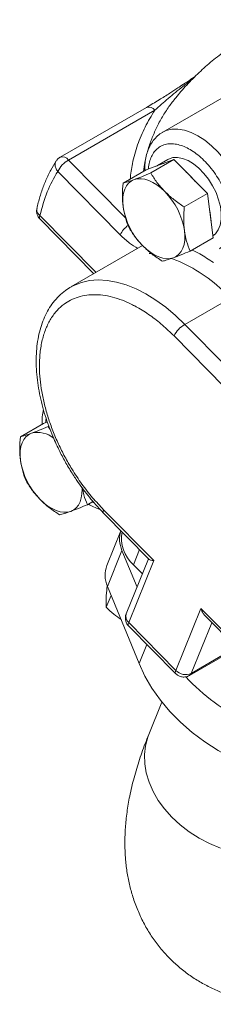
# Model space of a CAD drawing. Units: millimetres. Extents: x 11 to 1180, y 5 to 832.
# Drawn here: x 915 to 922, y 667 to 700 of the extents above; entities that cross this region are included whole.
import ezdxf

# ---------------------------------------------------------------- set-up
doc = ezdxf.new("R2010")
doc.units = ezdxf.units.MM

msp = doc.modelspace()

# ---------------------------------------------------------------- linework, layer by layer
at = {"color": 7, "linetype": 'Continuous', "lineweight": 15}
for p, q in [((926.926304, 700.014061), (920.314949, 696.197407)), ((919.763845, 697.038855), (916.836907, 695.34917)), ((919.763845, 697.038855), (919.768413, 697.041369)), ((917.122815, 695.255052), (920.049753, 696.944738)), ((920.692996, 695.267031), (919.752049, 694.922279)), ((919.911414, 694.815834), (920.692996, 695.267031)), ((920.486263, 695.274772), (920.136033, 695.072589)), ((921.829393, 694.113981), (920.692996, 695.267031)), ((916.757987, 694.863681), (918.875861, 692.714773)), ((918.970467, 694.471082), (919.752049, 694.922279)), ((921.047812, 693.662784), (921.829393, 694.113981)), ((922.024847, 692.616178), (921.829393, 694.113981)), ((916.151689, 693.258066), (917.98327, 691.399647)), ((919.632307, 692.351617), (917.204077, 690.949829)), ((921.243265, 692.16498), (922.024847, 692.616178)), ((917.204077, 690.949829), (917.217351, 690.957412)), ((921.063828, 689.679245), (923.716268, 691.210466)), ((920.698996, 689.287872), (922.399609, 687.562341)), ((915.49071, 685.870518), (916.272292, 686.321716)), ((916.405639, 686.370573), (916.272292, 686.321716)), ((916.431654, 686.215273), (916.455799, 686.229211)), ((916.431654, 686.215273), (916.497862, 686.113901)), ((917.763508, 683.564418), (917.951868, 683.673156)), ((918.311472, 683.279776), (919.860116, 681.70844)), ((918.313422, 683.391691), (920.014034, 681.666161)), ((918.900098, 682.682522), (918.423119, 681.503626)), ((918.935182, 682.012823), (918.442162, 680.794279)), ((918.935182, 682.012823), (919.445302, 680.765977)), ((919.836366, 681.732535), (919.079398, 679.861614)), ((920.014034, 681.666161), (919.163178, 679.56319)), ((919.629826, 681.222042), (919.32639, 681.529923)), ((918.430361, 680.829663), (918.405402, 680.538476)), ((918.442162, 680.794279), (919.513464, 678.175792)), ((918.403387, 680.085279), (918.566895, 680.489407)), ((920.758813, 677.944172), (921.609669, 680.047144)), ((921.609669, 680.047144), (923.310278, 678.321614)), ((921.759685, 679.781035), (923.308329, 678.209699)), ((919.161229, 679.451275), (920.756864, 677.832258)), ((920.758813, 677.944172), (919.163178, 679.56319)), ((921.218707, 677.769733), (922.475942, 678.49552)), ((922.5374, 678.56985), (921.280165, 677.844063)), ((920.288189, 676.871635), (919.840202, 675.764391))]:
    msp.add_line(p, q, dxfattribs=at)
at = {"color": 8, "linetype": 'Continuous', "lineweight": 15}
for p, q in [((919.05042, 693.299203), (917.122815, 695.255052)), ((918.054814, 691.44095), (916.153641, 693.369982)), ((919.856007, 692.07965), (919.905184, 692.10804)), ((919.912441, 692.101623), (919.856007, 692.07965)), ((919.856007, 692.07965), (919.920004, 692.094932)), ((919.953785, 692.071087), (919.856007, 692.07965)), ((921.063828, 689.679245), (922.473055, 688.249368)), ((919.32639, 681.529923), (919.532933, 682.040415)), ((921.280165, 677.844063), (921.975327, 679.562232)), ((919.776808, 678.826673), (919.513464, 678.175792))]:
    msp.add_line(p, q, dxfattribs=at)
at = {"color": 8, "linetype": 'Continuous', "lineweight": 15, "flags": 128}
for points in [[(920.315684, 696.197831), (920.434899, 696.253924), (920.62442, 696.300712), (920.83079, 696.306089), (921.050059, 696.269953), (921.278039, 696.192994), (921.510365, 696.076686), (921.7426, 695.923251), (921.970301, 695.735623), (922.189114, 695.51739), (922.394854, 695.272726), (922.583585, 695.006309), (922.751703, 694.723233), (922.895991, 694.428911), (923.013688, 694.128971), (923.102544, 693.82915), (923.160862, 693.53518), (923.187528, 693.25268), (923.182028, 692.987056), (923.144467, 692.743386), (923.075568, 692.526328), (922.976644, 692.340033), (922.849589, 692.188065), (922.696831, 692.073329)], [(916.151689, 693.258066), (916.14603, 693.265162), (916.13763, 693.291566), (916.140201, 693.326959), (916.153641, 693.369982)], [(917.217351, 690.957412), (917.305174, 691.003773), (917.561996, 691.105586), (917.837705, 691.168064), (918.129946, 691.190677), (918.436227, 691.173231), (918.753938, 691.115873), (919.080363, 691.019096), (919.412722, 690.883721), (919.748174, 690.710908), (920.083863, 690.502127), (920.416921, 690.259163), (920.744507, 689.984087), (921.063828, 689.679245)], [(918.310924, 683.280342), (918.305814, 683.286873), (918.297416, 683.313276), (918.299985, 683.348669), (918.313422, 683.391691)], [(919.163178, 679.56319), (919.149742, 679.520166), (919.147171, 679.484774), (919.155571, 679.45837), (919.161229, 679.451275)], [(920.756914, 677.832205), (920.751206, 677.839355), (920.742806, 677.865759), (920.745376, 677.901151), (920.758813, 677.944172)], [(919.840202, 675.764391), (919.807649, 675.678223), (919.72993, 675.389354), (919.695232, 675.08835), (919.704002, 674.779004), (919.756124, 674.465201), (919.850939, 674.150891), (919.98726, 673.840024), (920.163373, 673.53651), (920.377058, 673.244166), (920.625632, 672.966667), (920.905969, 672.707505), (921.214542, 672.469938), (921.547473, 672.256951), (921.900572, 672.071226), (922.269399, 671.9151)]]:
    msp.add_lwpolyline(points, dxfattribs=at)
at = {"color": 7, "linetype": 'Continuous', "lineweight": 15, "flags": 128}
for points in [[(922.016067, 692.683459), (922.103366, 692.755958), (922.197457, 692.884747), (922.262763, 693.046158), (922.297326, 693.235346), (922.300108, 693.44663), (922.271027, 693.673669), (922.210954, 693.909645), (922.121692, 694.147476), (922.005923, 694.380022), (921.867123, 694.6003), (921.709454, 694.8017), (921.537653, 694.978175), (921.356877, 695.124426), (921.172553, 695.236063), (920.990215, 695.309735), (920.815335, 695.343231), (920.653164, 695.335544), (920.508569, 695.286907), (920.486263, 695.274772)], [(918.974203, 693.667918), (918.960995, 693.833771), (918.965784, 693.989871), (918.98849, 694.133547), (919.028725, 694.26234), (919.085797, 694.374049), (919.158732, 694.466759), (919.246282, 694.538887), (919.346947, 694.589198)], [(919.346947, 694.589198), (919.459007, 694.616829), (919.580546, 694.621308), (919.709481, 694.60256), (919.843605, 694.560906), (919.980627, 694.497057), (920.118202, 694.412105), (920.253973, 694.307506), (920.385619, 694.185048)], [(921.051544, 692.859622), (921.064752, 692.693769), (921.059963, 692.537669), (921.037257, 692.393993), (920.997025, 692.265198), (920.93995, 692.153492), (920.867015, 692.060781), (920.779465, 691.988653), (920.6788, 691.938342)], [(920.6788, 691.938342), (920.56674, 691.910711), (920.445201, 691.906232), (920.316266, 691.92498), (920.182142, 691.966634), (920.04512, 692.030483), (919.907545, 692.115435), (919.771774, 692.220034), (919.640128, 692.342491)], [(915.494445, 685.067355), (915.481235, 685.233209), (915.486027, 685.389308), (915.508733, 685.532983), (915.548965, 685.661779), (915.60604, 685.773486), (915.678975, 685.866196), (915.766524, 685.938324), (915.86719, 685.988635)], [(917.58263, 684.14688), (917.584995, 684.093207), (917.580206, 683.937106), (917.557499, 683.79343), (917.517265, 683.664637), (917.460193, 683.552929), (917.387258, 683.460217), (917.299708, 683.388089), (917.199041, 683.337781)], [(917.199041, 683.337781), (917.08698, 683.310149), (916.965444, 683.305668), (916.836509, 683.324416), (916.702385, 683.366071), (916.565363, 683.42992), (916.427787, 683.514872), (916.292017, 683.619471), (916.160371, 683.741928)], [(919.513464, 678.175792), (919.710505, 677.753257), (919.952088, 677.339491), (920.236142, 676.938034), (920.560241, 676.552323), (920.921606, 676.185663), (921.317143, 675.841193), (921.743464, 675.521865), (922.196919, 675.230408), (922.673626, 674.969322)]]:
    msp.add_lwpolyline(points, dxfattribs=at)
at = {"color": 8, "linetype": 'Continuous', "lineweight": 15}
for centre, radius, start, end in [((919.838832, 696.78852), 0.262472, 36.525346, 105.5627658), ((916.913789, 695.10152), 0.259353, 36.2978653, 107.2042261), ((919.681241, 692.32317), 0.895539, 126.9097534, 154.0694377), ((918.823514, 687.150007), 5.094629, 46.3409254, 69.0334375), ((919.344412, 679.775042), 0.278796, 161.9093032, 229.4539449), ((921.1456, 677.892759), 0.143105, 300.6379394, 340.1059731)]:
    msp.add_arc(centre, radius, start, end, dxfattribs=at)
at = {"color": 7, "linetype": 'Continuous', "lineweight": 15}
for centre, radius, start, end in [((917.601418, 694.44318), 0.942442, 120.5195708, 153.5010159), ((920.397684, 694.616587), 0.525543, 95.7726995, 124.4723758), ((919.71942, 693.170997), 2.174915, 39.0312368, 50.1353962), ((918.660401, 692.488257), 2.41981, 8.8279964, 44.5240604), ((921.365376, 694.039298), 2.419841, 188.8282368, 224.52382), ((920.191927, 693.138641), 1.760884, 1.0333709, 13.8364904), ((921.542469, 688.867332), 0.942497, 120.520369, 153.5000271), ((916.077862, 685.146155), 0.868421, 51.0925707, 104.0396068), ((917.885594, 685.438722), 2.419815, 188.8280181, 224.5240123), ((919.793826, 682.39203), 0.938651, 162.0287328, 203.8279672), ((920.128605, 682.436119), 1.210265, 170.0375635, 228.4829606), ((919.294744, 681.172096), 0.932546, 159.1752531, 203.9002289), ((921.089229, 678.257312), 0.455226, 223.462266, 294.7986622), ((926.430545, 682.749792), 7.328841, 223.298273, 243.5542569)]:
    msp.add_arc(centre, radius, start, end, dxfattribs=at)
for points, knots in [([(922.569371, 699.054744), (922.454056, 698.972557), (922.176376, 698.77465), (921.764008, 698.426157), (921.332584, 698.01637), (920.999459, 697.661571), (920.817787, 697.438354), (920.760665, 697.36817)], [0, 0, 0, 0, 0.171190694, 0.412228348, 0.652010597, 0.890584988, 1, 1, 1, 1]), ([(921.413905, 698.08575), (921.402298, 698.077991), (921.319747, 698.022807), (921.186634, 697.934808), (921.00154, 697.812864), (920.79641, 697.67875), (920.521821, 697.50162), (920.165292, 697.276129), (919.909494, 697.124835), (919.768038, 697.041171)], [0, 0, 0, 0, 0.020293168, 0.144328741, 0.233400694, 0.346644003, 0.512575699, 0.730456914, 1, 1, 1, 1]), ([(920.316511, 696.197363), (920.313736, 696.196078), (920.249188, 696.166185), (920.136761, 696.073484), (919.99319, 695.922985), (919.88047, 695.743085), (919.796486, 695.546983), (919.740419, 695.330939), (919.710705, 695.114481), (919.711953, 694.966272), (919.712515, 694.899455)], [0, 0, 0, 0, 0.006435439, 0.149656089, 0.301329353, 0.441762134, 0.585731824, 0.732163365, 0.879253393, 1, 1, 1, 1]), ([(916.838693, 695.347369), (916.831028, 695.343767), (916.790605, 695.324767), (916.744389, 695.283073), (916.71951, 695.238718), (916.712347, 695.225949)], [0, 0, 0, 0, 0.142829146, 0.753222884, 1, 1, 1, 1]), ([(916.708401, 695.226796), (916.645297, 695.124527), (916.517168, 694.916875), (916.354027, 694.573548), (916.213261, 694.204769), (916.112886, 693.881659), (916.069004, 693.675033), (916.054316, 693.605875)], [0, 0, 0, 0, 0.21630531, 0.439197348, 0.662896619, 0.88717, 1, 1, 1, 1]), ([(916.153641, 693.369982), (916.226773, 693.646929), (916.373037, 694.200822), (916.62967, 694.642728), (916.757987, 694.863681)], [0, 0, 0, 0, 0.500000103, 1, 1, 1, 1]), ([(919.346947, 694.589198), (919.430516, 694.620815), (919.599511, 694.684752), (919.806688, 694.771821), (919.911414, 694.815834)], [0, 0, 0, 0, 0.494510788, 1, 1, 1, 1]), ([(919.911414, 694.815834), (919.977421, 694.707038), (920.110646, 694.487451), (920.293408, 694.286458), (920.385619, 694.185048)], [0, 0, 0, 0, 0.495455635, 1, 1, 1, 1]), ([(918.974203, 693.667918), (918.962563, 693.79614), (918.939026, 694.055429), (918.95991, 694.33152), (918.970467, 694.471082)], [0, 0, 0, 0, 0.494511024, 1, 1, 1, 1]), ([(918.970467, 694.471082), (919.020604, 694.48391), (919.121797, 694.509803), (919.271444, 694.562573), (919.346947, 694.589198)], [0, 0, 0, 0, 0.495458592, 1, 1, 1, 1]), ([(920.385619, 694.185048), (920.485564, 694.091179), (920.687672, 693.901356), (920.92689, 693.742888), (921.047812, 693.662784)], [0, 0, 0, 0, 0.494512697, 1, 1, 1, 1]), ([(919.165921, 692.973278), (919.123779, 693.079737), (919.038723, 693.294608), (918.995839, 693.54273), (918.974203, 693.667918)], [0, 0, 0, 0, 0.495457602, 1, 1, 1, 1]), ([(921.047812, 693.662784), (921.037413, 693.525993), (921.016424, 693.249904), (921.039767, 692.990501), (921.051544, 692.859622)], [0, 0, 0, 0, 0.495457731, 1, 1, 1, 1]), ([(916.055952, 693.607111), (916.050748, 693.588596), (916.03508, 693.532861), (916.047755, 693.435314), (916.086187, 693.341121), (916.12517, 693.282966), (916.148772, 693.26231), (916.152953, 693.258651)], [0, 0, 0, 0, 0.151464823, 0.455967276, 0.752007518, 0.956071737, 1, 1, 1, 1]), ([(919.640128, 692.342491), (919.549656, 692.441829), (919.366703, 692.64271), (919.233336, 692.862285), (919.165921, 692.973278)], [0, 0, 0, 0, 0.494508804, 1, 1, 1, 1]), ([(921.051544, 692.859622), (921.072656, 692.736869), (921.115348, 692.488637), (921.200315, 692.273652), (921.243265, 692.16498)], [0, 0, 0, 0, 0.494510505, 1, 1, 1, 1]), ([(920.302321, 691.820226), (920.183772, 691.898691), (919.944501, 692.05706), (919.742198, 692.246773), (919.640128, 692.342491)], [0, 0, 0, 0, 0.495457508, 1, 1, 1, 1]), ([(921.243265, 692.16498), (921.140588, 692.12182), (920.93335, 692.034709), (920.764163, 691.970658), (920.6788, 691.938342)], [0, 0, 0, 0, 0.495458592, 1, 1, 1, 1]), ([(920.6788, 691.938342), (920.604703, 691.912193), (920.454863, 691.859314), (920.353539, 691.833351), (920.302321, 691.820226)], [0, 0, 0, 0, 0.494512217, 1, 1, 1, 1]), ([(917.220583, 690.956243), (917.153734, 690.916585), (917.004846, 690.828258), (916.797697, 690.648013), (916.605009, 690.431334), (916.442266, 690.189529), (916.308793, 689.930976), (916.200198, 689.649), (916.117181, 689.346101), (916.060152, 689.024864), (916.029138, 688.687952), (916.023882, 688.338071), (916.043912, 687.977924), (916.08849, 687.610307), (916.156678, 687.238272), (916.247068, 686.865565), (916.357308, 686.497634), (916.482255, 686.145586), (916.610456, 685.830459), (916.734372, 685.557073), (916.878818, 685.261983), (916.992811, 685.057883), (917.06421, 684.930045)], [0, 0, 0, 0, 0.044371734, 0.098825382, 0.155340727, 0.206799393, 0.258812128, 0.311272238, 0.364026838, 0.416918844, 0.469817275, 0.522614108, 0.575220488, 0.627574791, 0.679587232, 0.731100342, 0.781790006, 0.830868235, 0.875815101, 0.911983496, 0.944870749, 1, 1, 1, 1]), ([(918.313422, 683.391691), (918.187105, 683.525822), (917.930565, 683.798232), (917.569457, 684.264475), (917.256342, 684.733304), (916.994127, 685.190053), (916.778406, 685.622654), (916.589478, 686.065807), (916.430489, 686.515003), (916.303967, 686.962331), (916.212412, 687.399946), (916.155442, 687.823523), (916.131213, 688.266582), (916.151039, 688.71715), (916.225816, 689.155906), (916.349134, 689.543136), (916.519747, 689.882378), (916.740209, 690.173313), (916.99041, 690.390131), (917.254703, 690.540422), (917.521521, 690.635483), (917.810823, 690.686642), (918.120337, 690.69156), (918.444463, 690.650543), (918.777662, 690.563928), (919.115975, 690.434366), (919.4876, 690.247989), (919.887405, 689.99345), (920.30579, 689.668763), (920.569264, 689.413541), (920.698996, 689.287872)], [0, 0, 0, 0, 0.038817676, 0.078835396, 0.119975664, 0.152141651, 0.184303327, 0.217153943, 0.249999913, 0.282850469, 0.315696486, 0.347862629, 0.38002432, 0.421168555, 0.461187079, 0.500000002, 0.538816854, 0.578835365, 0.619975721, 0.65214184, 0.68430342, 0.717153949, 0.749999962, 0.7828506, 0.815696669, 0.847862612, 0.880024241, 0.921168527, 0.961184121, 1, 1, 1, 1]), ([(916.276791, 686.777927), (916.271548, 686.758976), (916.246392, 686.66806), (916.228883, 686.507511), (916.229416, 686.361712), (916.229652, 686.297101)], [0, 0, 0, 0, 0.127884185, 0.613515384, 1, 1, 1, 1]), ([(915.49071, 685.870518), (915.540847, 685.883348), (915.642039, 685.909242), (915.791687, 685.96201), (915.86719, 685.988635)], [0, 0, 0, 0, 0.495459424, 1, 1, 1, 1]), ([(915.86719, 685.988635), (915.950759, 686.020252), (916.119754, 686.084188), (916.326929, 686.171259), (916.431654, 686.215273)], [0, 0, 0, 0, 0.4945117204, 1, 1, 1, 1]), ([(915.494445, 685.067355), (915.482806, 685.195577), (915.459269, 685.454866), (915.480153, 685.730957), (915.49071, 685.870518)], [0, 0, 0, 0, 0.494511798, 1, 1, 1, 1]), ([(915.686164, 684.372715), (915.644022, 684.479175), (915.558966, 684.694045), (915.516082, 684.942167), (915.494445, 685.067355)], [0, 0, 0, 0, 0.4954581214, 1, 1, 1, 1]), ([(917.06421, 684.930045), (917.142846, 684.798289), (917.253355, 684.613131), (917.429781, 684.349311), (917.585726, 684.129247), (917.779707, 683.876096), (917.991649, 683.622659), (918.170979, 683.421816), (918.281345, 683.312393), (918.312321, 683.281682)], [0, 0, 0, 0, 0.217908543, 0.306229426, 0.452548965, 0.603984773, 0.76591681, 0.934301144, 1, 1, 1, 1]), ([(916.160371, 683.741928), (916.069898, 683.841266), (915.886944, 684.042147), (915.753578, 684.261723), (915.686164, 684.372715)], [0, 0, 0, 0, 0.494513122, 1, 1, 1, 1]), ([(917.602012, 684.111316), (917.614991, 684.039338), (917.650466, 683.842602), (917.719641, 683.672369), (917.763508, 683.564418)], [0, 0, 0, 0, 0.365861436, 1, 1, 1, 1]), ([(916.822561, 683.219665), (916.704013, 683.29813), (916.464743, 683.456498), (916.262441, 683.64621), (916.160371, 683.741928)], [0, 0, 0, 0, 0.495460041, 1, 1, 1, 1]), ([(917.199041, 683.337781), (917.124944, 683.311631), (916.975106, 683.258749), (916.87378, 683.232788), (916.822561, 683.219665)], [0, 0, 0, 0, 0.494509791, 1, 1, 1, 1]), ([(917.763508, 683.564418), (917.660831, 683.521257), (917.453593, 683.434145), (917.284404, 683.370096), (917.199041, 683.337781)], [0, 0, 0, 0, 0.4954577904, 1, 1, 1, 1]), ([(917.799738, 683.585332), (917.825924, 683.569003), (917.91461, 683.513696), (918.04709, 683.450414), (918.153694, 683.414981), (918.195674, 683.401028)], [0, 0, 0, 0, 0.202532371, 0.685960107, 1, 1, 1, 1]), ([(919.865026, 681.713032), (919.875916, 681.702382), (919.902409, 681.676471), (919.972659, 681.669983), (920.014034, 681.666161)], [0, 0, 0, 0, 0.411027834, 1, 1, 1, 1]), ([(918.405402, 680.538476), (918.403211, 680.492307), (918.395055, 680.320436), (918.399867, 680.184614), (918.403387, 680.085279)], [0, 0, 0, 0, 0.268631315, 1, 1, 1, 1]), ([(918.403387, 680.085279), (918.486255, 680.006331), (918.643953, 679.856094), (918.818899, 679.730261), (918.901913, 679.670551)], [0, 0, 0, 0, 0.525488856, 1, 1, 1, 1]), ([(921.609669, 680.047144), (921.631664, 679.986667), (921.66901, 679.883985), (921.736752, 679.814278), (921.764595, 679.785627)], [0, 0, 0, 0, 0.588973369, 1, 1, 1, 1]), ([(919.08065, 679.864385), (919.080529, 679.864186), (919.059258, 679.82902), (919.0488, 679.745995), (919.055478, 679.629132), (919.09606, 679.534216), (919.134706, 679.476176), (919.158321, 679.455508), (919.162509, 679.451842)], [0, 0, 0, 0, 0.0015690234, 0.2770596605, 0.5364748183, 0.7886775142, 0.9625236828, 1, 1, 1, 1]), ([(920.758129, 677.832844), (920.772445, 677.818751), (920.809399, 677.782377), (920.856481, 677.760136), (920.885322, 677.746511)], [0, 0, 0, 0, 0.387418702, 1, 1, 1, 1]), ([(920.885322, 677.746511), (920.926034, 677.734216), (920.984097, 677.71668), (921.074747, 677.719628), (921.147568, 677.732953), (921.195827, 677.759778), (921.217463, 677.771804)], [0, 0, 0, 0, 0.366019533, 0.522025366, 0.785706109, 1, 1, 1, 1]), ([(919.840202, 675.764391), (919.799981, 675.663026), (919.678006, 675.355621), (919.498961, 674.842916), (919.318095, 674.225845), (919.182849, 673.633005), (919.092013, 673.073426), (919.04177, 672.555308), (919.027232, 672.059596), (919.046587, 671.584723), (919.098456, 671.128646), (919.18195, 670.689725), (919.30069, 670.251822), (919.45823, 669.817271), (919.657651, 669.390449), (919.89078, 668.989994), (920.155267, 668.617589), (920.448713, 668.274646), (920.768508, 667.962475), (921.111824, 667.682235), (921.475876, 667.434701), (921.858126, 667.220198), (922.256574, 667.038657), (922.66976, 666.889769), (923.09696, 666.773142), (923.538269, 666.688433), (923.994742, 666.635514), (924.468347, 666.614776), (924.9618, 666.62716), (925.478022, 666.674376), (926.019141, 666.758527), (926.585185, 666.881564), (927.173055, 667.044227), (927.776528, 667.245215), (928.388191, 667.481317), (929.001981, 667.748361), (929.614738, 668.043473), (930.192085, 668.344748), (930.56712, 668.557686), (930.736612, 668.65392)], [0, 0, 0, 0, 0.0169079465, 0.0512758846, 0.086035867, 0.1208138907, 0.1510778454, 0.1798168215, 0.2070332498, 0.2328812887, 0.2575697721, 0.2813096741, 0.3042927264, 0.3291793036, 0.3533268216, 0.3768461148, 0.3998852786, 0.4225719773, 0.445021124, 0.467334278, 0.4895943001, 0.5119150958, 0.5344180789, 0.5572375233, 0.5805245696, 0.6044517853, 0.6292152072, 0.655031703, 0.6821283789, 0.7107111475, 0.7409059451, 0.7726665667, 0.8056980652, 0.839487327, 0.8734257638, 0.9070717157, 0.9402751226, 0.9730080776, 1, 1, 1, 1])]:
    msp.add_open_spline(points, degree=3, knots=knots, dxfattribs=at)
at = {"color": 8, "linetype": 'Continuous', "lineweight": 15}
for points, knots in [([(920.049753, 696.944738), (920.199011, 697.077525), (920.500777, 697.345989), (920.926753, 697.69999), (921.210438, 697.911625), (921.316522, 697.990765)], [0, 0, 0, 0, 0.379927571, 0.768125024, 1, 1, 1, 1]), ([(920.75977, 697.368912), (920.680239, 697.26858), (920.514872, 697.059961), (920.297103, 696.71715), (920.101051, 696.352307), (919.938635, 695.966024), (919.841891, 695.701834), (919.80753, 695.560212), (919.806785, 695.557138)], [0, 0, 0, 0, 0.183889306, 0.382355271, 0.589316827, 0.787776564, 0.995394567, 1, 1, 1, 1]), ([(919.211877, 694.610444), (919.233303, 694.784913), (919.281888, 695.180537), (919.453799, 695.770339), (919.702767, 696.380515), (919.934118, 696.756708), (920.049753, 696.944738)], [0, 0, 0, 0, 0.208228699, 0.472177845, 0.736182463, 1, 1, 1, 1]), ([(922.236809, 692.247689), (922.283165, 692.279238), (922.377504, 692.343442), (922.489949, 692.487393), (922.577472, 692.666715), (922.633408, 692.88047), (922.655719, 693.12056), (922.644074, 693.378225), (922.600653, 693.643594), (922.528497, 693.91103), (922.428805, 694.179926), (922.300729, 694.449788), (922.144809, 694.7151), (921.965204, 694.965943), (921.767995, 695.192972), (921.56051, 695.388532), (921.35045, 695.547487), (921.142044, 695.669322), (920.935642, 695.75515), (920.731741, 695.803431), (920.534749, 695.810365), (920.352239, 695.773427), (920.19102, 695.693217), (920.056669, 695.573198), (919.951672, 695.4201), (919.87876, 695.237315), (919.838645, 695.080117), (919.833454, 694.977513), (919.832144, 694.951624)], [0, 0, 0, 0, 0.037959595, 0.077251281, 0.117484229, 0.15820498, 0.198925612, 0.239158578, 0.278450437, 0.316410168, 0.35436975, 0.39366173, 0.433894434, 0.474615149, 0.515336029, 0.555568887, 0.594860811, 0.632820506, 0.670779838, 0.710071734, 0.750305024, 0.791025355, 0.831746236, 0.871979088, 0.911270938, 0.949230538, 0.987190173, 1, 1, 1, 1]), ([(916.757987, 694.863681), (916.730824, 694.90362), (916.676497, 694.983499), (916.66418, 695.111372), (916.678493, 695.198057), (916.708538, 695.226173), (916.709887, 695.227435)], [0, 0, 0, 0, 0.328189954, 0.65638244, 0.984571204, 1, 1, 1, 1]), ([(919.737263, 695.271797), (919.728786, 695.238532), (919.695538, 695.108072), (919.678371, 694.972995), (919.665582, 694.872361)], [0, 0, 0, 0, 0.254982198, 1, 1, 1, 1]), ([(916.057188, 693.605121), (916.053026, 693.594099), (916.036654, 693.550743), (916.064848, 693.463083), (916.124043, 693.401015), (916.153641, 693.369982)], [0, 0, 0, 0, 0.145614018, 0.572809798, 1, 1, 1, 1]), ([(918.875861, 692.714773), (918.980637, 692.614757), (919.17382, 692.430351), (919.376775, 692.311919), (919.469655, 692.257721)], [0, 0, 0, 0, 0.542365834, 1, 1, 1, 1]), ([(921.306957, 692.201748), (921.394083, 692.160299), (921.636127, 692.045149), (921.878457, 691.879679), (922.033558, 691.773771)], [0, 0, 0, 0, 0.359960498, 1, 1, 1, 1]), ([(916.348999, 686.349822), (916.34945, 686.366831), (916.350676, 686.413093), (916.361074, 686.452632), (916.367649, 686.477634)], [0, 0, 0, 0, 0.36766143, 1, 1, 1, 1]), ([(917.989149, 683.628375), (917.969373, 683.633603), (917.946278, 683.639709), (917.922513, 683.652414), (917.919098, 683.654239)], [0, 0, 0, 0, 0.856301317, 1, 1, 1, 1])]:
    msp.add_open_spline(points, degree=3, knots=knots, dxfattribs=at)

doc.saveas('drawing.dxf')
